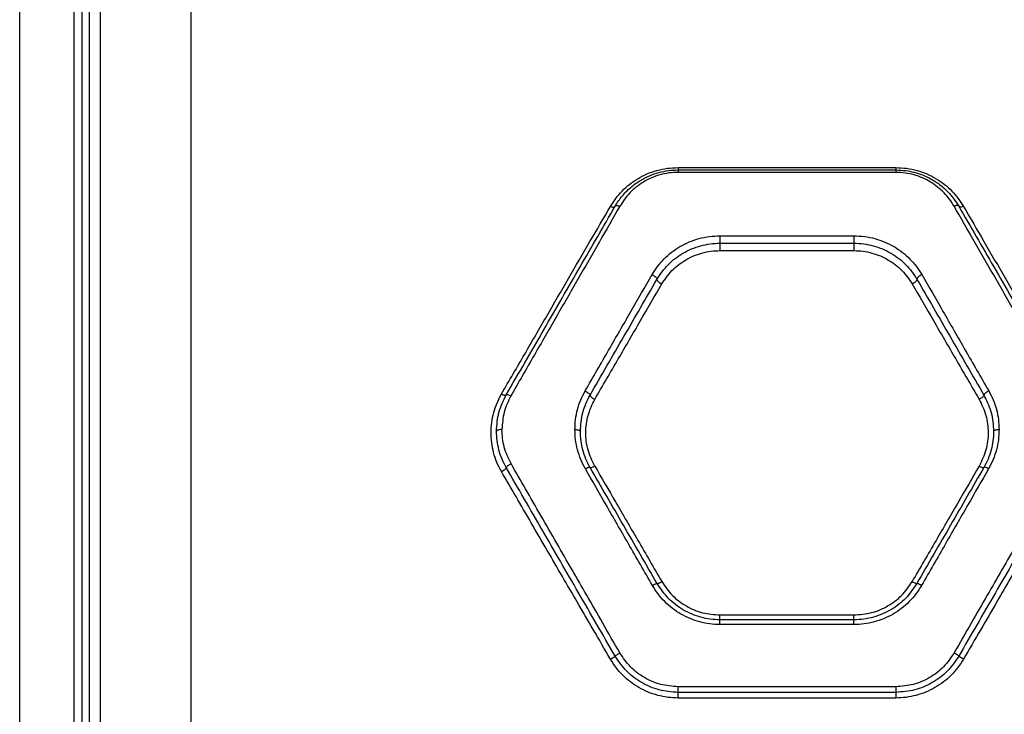
# Model space of a CAD drawing. Units: millimetres. Extents: x 19462 to 23811, y 37975 to 41858.
# Drawn here: x 20997 to 21268, y 39921 to 40112 of the extents above; entities that cross this region are included whole.
import ezdxf

# ---------------------------------------------------------------- set-up
doc = ezdxf.new("R2010")
doc.units = ezdxf.units.MM
doc.header["$LTSCALE"] = 200

msp = doc.modelspace()

# ---------------------------------------------------------------- linework, layer by layer
at = {"color": 1, "linetype": 'Continuous', "lineweight": 25}
for p, q in [((21014.39, 40256.38), (21014.39, 39916.38)), ((21016.39, 40256.38), (21016.39, 39916.38)), ((21044.39, 40191.38), (21044.39, 39916.38)), ((21262.83, 40008.8), (21263.09, 40008.17))]:
    msp.add_line(p, q, dxfattribs=at)
at = {"color": 7, "linetype": 'Continuous', "lineweight": 25}
for p, q in [((21019.39, 40253.38), (21019.39, 39579.38)), ((20997.27, 39681.51), (20997.27, 40151.24)), ((21012.27, 39681.51), (21012.27, 40151.24)), ((21178.58, 40071.49), (21238.58, 40071.49)), ((21178.58, 40070.84), (21238.58, 40070.84)), ((21238.58, 40070.17), (21178.58, 40070.17)), ((21190.13, 40052.7), (21227.04, 40052.7)), ((21190.13, 40050.65), (21227.04, 40050.65)), ((21190.13, 40048.62), (21227.04, 40048.62)), ((21190.13, 39948.24), (21227.04, 39948.24)), ((21227.04, 39946.91), (21190.13, 39946.91)), ((21227.04, 39945.57), (21190.13, 39945.57)), ((21238.58, 39928.48), (21178.58, 39928.48)), ((21238.58, 39926.91), (21178.58, 39926.91)), ((21238.58, 39925.36), (21178.58, 39925.36))]:
    msp.add_line(p, q, dxfattribs=at)
for points, knots in [([(21159.96, 40060.8), (21160.43, 40061.54), (21161.36, 40063.02), (21163.14, 40065.05), (21165.16, 40066.89), (21167.46, 40068.47), (21169.99, 40069.78), (21172.73, 40070.75), (21175.62, 40071.37), (21177.59, 40071.45), (21178.58, 40071.49)], [0, 0, 0, 0, 0.12477, 0.249973, 0.376363, 0.499949, 0.625477, 0.750676, 0.875419, 1, 1, 1, 1]), ([(21178.58, 40071.49), (21178.58, 40071.4), (21178.58, 40071.2), (21178.58, 40071), (21178.58, 40070.86), (21178.58, 40070.85), (21178.58, 40070.84)], [0, 0, 0, 0, 0.249984, 0.500006, 0.750008, 1, 1, 1, 1]), ([(21238.58, 40071.49), (21239.57, 40071.45), (21241.55, 40071.37), (21244.43, 40070.75), (21247.18, 40069.78), (21249.71, 40068.48), (21252, 40066.88), (21254.73, 40064.46), (21256.22, 40062.26), (21257.2, 40060.8)], [0, 0, 0, 0, 0.124545, 0.250069, 0.374156, 0.500399, 0.623901, 0.750659, 1, 1, 1, 1]), ([(21238.58, 40071.49), (21238.58, 40071.4), (21238.58, 40071.2), (21238.58, 40071), (21238.58, 40070.86), (21238.58, 40070.85), (21238.58, 40070.84)], [0, 0, 0, 0, 0.249984, 0.500006, 0.750008, 1, 1, 1, 1]), ([(21161.26, 40060.84), (21161.56, 40061.33), (21162.15, 40062.29), (21163.16, 40063.61), (21164.27, 40064.84), (21165.5, 40066), (21166.85, 40067.06), (21168.55, 40068.19), (21170.68, 40069.28), (21173.28, 40070.18), (21175.92, 40070.74), (21177.7, 40070.8), (21178.58, 40070.84)], [0, 0, 0, 0, 0.088183, 0.170979, 0.248415, 0.335575, 0.418741, 0.497996, 0.629586, 0.756655, 0.879881, 1, 1, 1, 1]), ([(21178.58, 40070.17), (21177.73, 40070.13), (21176.03, 40070.07), (21173.55, 40069.52), (21171.19, 40068.68), (21169.01, 40067.55), (21167.04, 40066.16), (21164.69, 40064.05), (21163.41, 40062.14), (21162.56, 40060.87)], [0, 0, 0, 0, 0.124316, 0.249692, 0.373406, 0.49936, 0.622882, 0.749752, 1, 1, 1, 1]), ([(21178.58, 40070.84), (21178.58, 40070.83), (21178.58, 40070.81), (21178.58, 40070.67), (21178.58, 40070.46), (21178.58, 40070.26), (21178.58, 40070.17)], [0, 0, 0, 0, 0.25003, 0.500005, 0.749991, 1, 1, 1, 1]), ([(21238.58, 40070.84), (21238.58, 40070.83), (21238.58, 40070.81), (21238.58, 40070.67), (21238.58, 40070.46), (21238.58, 40070.26), (21238.58, 40070.17)], [0, 0, 0, 0, 0.25003, 0.500005, 0.749991, 1, 1, 1, 1]), ([(21238.58, 40070.84), (21239.49, 40070.8), (21241.33, 40070.73), (21243.7, 40070.21), (21245.69, 40069.56), (21247.33, 40068.85), (21248.88, 40068.01), (21250.32, 40067.06), (21251.66, 40066), (21253.09, 40064.65), (21254.57, 40062.96), (21255.45, 40061.57), (21255.9, 40060.84)], [0, 0, 0, 0, 0.12447, 0.251504, 0.332204, 0.415708, 0.502184, 0.581377, 0.664431, 0.751425, 0.869841, 1, 1, 1, 1]), ([(21254.6, 40060.87), (21254.2, 40061.51), (21253.4, 40062.8), (21251.87, 40064.57), (21250.13, 40066.16), (21248.15, 40067.54), (21245.98, 40068.67), (21243.62, 40069.52), (21241.14, 40070.06), (21239.43, 40070.13), (21238.58, 40070.17)], [0, 0, 0, 0, 0.125236, 0.250839, 0.377282, 0.500827, 0.625952, 0.750549, 0.875334, 1, 1, 1, 1]), ([(21129.96, 40009.12), (21132.1, 40012.79), (21136.29, 40020.01), (21142.43, 40030.6), (21148.43, 40040.94), (21154.29, 40051.03), (21158.09, 40057.58), (21159.96, 40060.8)], [0, 0, 0, 0, 0.206573, 0.405815, 0.605225, 0.805682, 1, 1, 1, 1]), ([(21131.26, 40008.88), (21134.72, 40014.86), (21141.61, 40026.79), (21151.64, 40044.16), (21158.06, 40055.29), (21161.26, 40060.84)], [0, 0, 0, 0, 0.335695, 0.669188, 1, 1, 1, 1]), ([(21162.56, 40060.87), (21160.69, 40057.61), (21156.89, 40050.98), (21151.03, 40040.78), (21145.03, 40030.33), (21138.88, 40019.63), (21134.69, 40012.34), (21132.56, 40008.62)], [0, 0, 0, 0, 0.194324, 0.394822, 0.594216, 0.793407, 1, 1, 1, 1]), ([(21159.96, 40060.8), (21160.11, 40060.75), (21160.4, 40060.64), (21160.79, 40060.6), (21161.11, 40060.66), (21161.21, 40060.78), (21161.26, 40060.84)], [0, 0, 0, 0, 0.249955, 0.49995, 0.749808, 1, 1, 1, 1]), ([(21161.26, 40060.84), (21161.32, 40060.9), (21161.44, 40061.03), (21161.79, 40061.07), (21162.17, 40061.01), (21162.43, 40060.91), (21162.56, 40060.87)], [0, 0, 0, 0, 0.2797183, 0.5593552, 0.7795799, 1, 1, 1, 1]), ([(21255.9, 40060.84), (21255.84, 40060.9), (21255.72, 40061.03), (21255.38, 40061.07), (21254.99, 40061.01), (21254.73, 40060.91), (21254.6, 40060.87)], [0, 0, 0, 0, 0.279715, 0.55931, 0.779582, 1, 1, 1, 1]), ([(21284.6, 40008.62), (21282.47, 40012.34), (21278.28, 40019.63), (21272.14, 40030.33), (21266.14, 40040.78), (21260.28, 40050.98), (21256.48, 40057.61), (21254.6, 40060.87)], [0, 0, 0, 0, 0.206591, 0.405783, 0.605176, 0.805675, 1, 1, 1, 1]), ([(21255.9, 40060.84), (21259.1, 40055.29), (21265.53, 40044.16), (21275.56, 40026.79), (21282.45, 40014.86), (21285.9, 40008.88)], [0, 0, 0, 0, 0.331007, 0.664504, 1, 1, 1, 1]), ([(21257.2, 40060.8), (21257.06, 40060.75), (21256.76, 40060.64), (21256.37, 40060.6), (21256.06, 40060.66), (21255.95, 40060.78), (21255.9, 40060.84)], [0, 0, 0, 0, 0.249955, 0.49995, 0.749808, 1, 1, 1, 1]), ([(21257.2, 40060.8), (21259.07, 40057.58), (21262.87, 40051.03), (21268.73, 40040.94), (21274.73, 40030.6), (21280.88, 40020.01), (21285.07, 40012.79), (21287.2, 40009.12)], [0, 0, 0, 0, 0.194316, 0.394773, 0.594184, 0.793425, 1, 1, 1, 1]), ([(21171.44, 40041.99), (21171.92, 40042.76), (21172.88, 40044.28), (21174.69, 40046.34), (21176.76, 40048.19), (21179.09, 40049.77), (21181.63, 40051.04), (21184.36, 40051.98), (21187.21, 40052.58), (21189.16, 40052.66), (21190.13, 40052.7)], [0, 0, 0, 0, 0.1252623, 0.2509353, 0.376878, 0.5009922, 0.6262739, 0.7509271, 0.8754954, 1, 1, 1, 1]), ([(21190.13, 40052.7), (21190.13, 40052.51), (21190.13, 40052.15), (21190.13, 40051.54), (21190.13, 40051), (21190.13, 40050.76), (21190.13, 40050.65)], [0, 0, 0, 0, 0.250001, 0.500001, 0.749996, 1, 1, 1, 1]), ([(21227.04, 40052.7), (21228.01, 40052.66), (21229.96, 40052.58), (21232.82, 40051.98), (21235.55, 40051.04), (21238.1, 40049.76), (21240.42, 40048.18), (21242.49, 40046.33), (21244.29, 40044.28), (21245.25, 40042.75), (21245.72, 40041.99)], [0, 0, 0, 0, 0.124803, 0.249823, 0.374707, 0.49958, 0.624582, 0.749779, 0.875036, 1, 1, 1, 1]), ([(21227.04, 40052.7), (21227.04, 40052.51), (21227.04, 40052.15), (21227.04, 40051.54), (21227.04, 40051), (21227.04, 40050.76), (21227.04, 40050.65)], [0, 0, 0, 0, 0.250001, 0.500001, 0.749996, 1, 1, 1, 1]), ([(21172.78, 40040.7), (21173.72, 40042.1), (21175.14, 40044.2), (21177.75, 40046.47), (21179.91, 40047.94), (21182.28, 40049.12), (21184.8, 40049.99), (21187.44, 40050.54), (21189.23, 40050.61), (21190.13, 40050.65)], [0, 0, 0, 0, 0.252157, 0.37767, 0.502895, 0.628054, 0.752315, 0.876241, 1, 1, 1, 1]), ([(21190.13, 40050.65), (21190.13, 40050.53), (21190.13, 40050.3), (21190.13, 40049.76), (21190.13, 40049.16), (21190.13, 40048.8), (21190.13, 40048.62)], [0, 0, 0, 0, 0.2499981, 0.4999965, 0.7499962, 1, 1, 1, 1]), ([(21227.04, 40050.65), (21227.93, 40050.61), (21229.74, 40050.54), (21232.38, 40049.99), (21234.9, 40049.12), (21237.27, 40047.93), (21239.43, 40046.47), (21242.03, 40044.2), (21243.45, 40042.1), (21244.39, 40040.7)], [0, 0, 0, 0, 0.12405, 0.248431, 0.37291, 0.497671, 0.622866, 0.74855, 1, 1, 1, 1]), ([(21227.04, 40050.65), (21227.04, 40050.53), (21227.04, 40050.3), (21227.04, 40049.76), (21227.04, 40049.16), (21227.04, 40048.8), (21227.04, 40048.62)], [0, 0, 0, 0, 0.2499981, 0.4999965, 0.7499962, 1, 1, 1, 1]), ([(21174.11, 40039.42), (21174.98, 40040.69), (21176.71, 40043.25), (21179.93, 40045.7), (21182.82, 40047.18), (21185.17, 40047.99), (21187.61, 40048.51), (21189.29, 40048.58), (21190.13, 40048.62)], [0, 0, 0, 0, 0.249142, 0.498846, 0.625081, 0.748983, 0.874752, 1, 1, 1, 1]), ([(21227.04, 40048.62), (21227.87, 40048.58), (21229.55, 40048.51), (21232, 40047.99), (21234.34, 40047.18), (21236.52, 40046.07), (21238.51, 40044.72), (21240.27, 40043.13), (21241.83, 40041.37), (21242.65, 40040.07), (21243.06, 40039.42)], [0, 0, 0, 0, 0.125119, 0.250241, 0.375191, 0.500619, 0.624514, 0.750277, 0.875369, 1, 1, 1, 1]), ([(21153.02, 40009.98), (21155.18, 40013.73), (21159.41, 40021.09), (21165.56, 40031.77), (21169.5, 40038.63), (21171.44, 40041.99)], [0, 0, 0, 0, 0.345621, 0.678948, 1, 1, 1, 1]), ([(21171.44, 40041.99), (21171.64, 40041.89), (21172.03, 40041.69), (21172.47, 40041.3), (21172.73, 40040.96), (21172.76, 40040.79), (21172.78, 40040.7)], [0, 0, 0, 0, 0.280143, 0.559258, 0.779707, 1, 1, 1, 1]), ([(21245.72, 40041.99), (21245.53, 40041.89), (21245.14, 40041.69), (21244.7, 40041.3), (21244.44, 40040.96), (21244.41, 40040.79), (21244.39, 40040.7)], [0, 0, 0, 0, 0.280143, 0.559258, 0.779707, 1, 1, 1, 1]), ([(21245.72, 40041.99), (21247.66, 40038.63), (21251.61, 40031.77), (21257.75, 40021.09), (21261.99, 40013.73), (21264.14, 40009.98)], [0, 0, 0, 0, 0.321052, 0.654379, 1, 1, 1, 1]), ([(21154.34, 40008.8), (21157.46, 40014.2), (21163.7, 40025), (21169.75, 40035.47), (21172.78, 40040.7)], [0, 0, 0, 0, 0.499969, 1, 1, 1, 1]), ([(21155.65, 40007.63), (21157.81, 40011.35), (21162.06, 40018.66), (21168.21, 40029.26), (21172.17, 40036.07), (21174.11, 40039.42)], [0, 0, 0, 0, 0.345621, 0.67895, 1, 1, 1, 1]), ([(21172.78, 40040.7), (21172.8, 40040.6), (21172.84, 40040.41), (21173.14, 40040.05), (21173.58, 40039.69), (21173.93, 40039.51), (21174.11, 40039.42)], [0, 0, 0, 0, 0.249976, 0.500067, 0.749995, 1, 1, 1, 1]), ([(21244.39, 40040.7), (21244.37, 40040.6), (21244.32, 40040.41), (21244.02, 40040.05), (21243.58, 40039.69), (21243.23, 40039.51), (21243.06, 40039.42)], [0, 0, 0, 0, 0.2499474, 0.4997806, 0.7494899, 1, 1, 1, 1]), ([(21243.06, 40039.42), (21245, 40036.07), (21248.95, 40029.26), (21255.11, 40018.66), (21259.35, 40011.35), (21261.51, 40007.63)], [0, 0, 0, 0, 0.32105, 0.654379, 1, 1, 1, 1]), ([(21244.39, 40040.7), (21247.41, 40035.47), (21253.46, 40025), (21259.71, 40014.2), (21262.83, 40008.8)], [0, 0, 0, 0, 0.50003, 1, 1, 1, 1]), ([(21129.96, 39987.74), (21129.52, 39988.57), (21128.63, 39990.26), (21127.74, 39992.94), (21127.19, 39995.7), (21127.03, 39998.5), (21127.21, 40001.28), (21127.77, 40004.01), (21128.66, 40006.66), (21129.53, 40008.3), (21129.96, 40009.12)], [0, 0, 0, 0, 0.125056, 0.250543, 0.37496, 0.500258, 0.625196, 0.750241, 0.87526, 1, 1, 1, 1]), ([(21128.58, 39998.88), (21128.7, 40000.63), (21128.94, 40004.13), (21130.49, 40007.3), (21131.26, 40008.88)], [0, 0, 0, 0, 0.49998, 1, 1, 1, 1]), ([(21129.96, 40009.12), (21130.12, 40009.05), (21130.42, 40008.9), (21130.83, 40008.79), (21131.14, 40008.77), (21131.22, 40008.84), (21131.26, 40008.88)], [0, 0, 0, 0, 0.249967, 0.499931, 0.749705, 1, 1, 1, 1]), ([(21131.26, 40008.88), (21131.3, 40008.91), (21131.39, 40008.98), (21131.69, 40008.96), (21132.1, 40008.84), (21132.41, 40008.7), (21132.56, 40008.62)], [0, 0, 0, 0, 0.249948, 0.499899, 0.749698, 1, 1, 1, 1]), ([(21150.18, 39999.32), (21150.21, 40000.25), (21150.28, 40002.12), (21150.85, 40004.86), (21151.72, 40007.51), (21152.59, 40009.16), (21153.02, 40009.98)], [0, 0, 0, 0, 0.250161, 0.501075, 0.751016, 1, 1, 1, 1]), ([(21151.68, 39998.88), (21151.79, 40000.62), (21152.03, 40004.1), (21153.57, 40007.24), (21154.34, 40008.8)], [0, 0, 0, 0, 0.500984, 1, 1, 1, 1]), ([(21153.02, 40009.98), (21153.21, 40009.87), (21153.6, 40009.66), (21154.03, 40009.3), (21154.29, 40009), (21154.32, 40008.87), (21154.34, 40008.8)], [0, 0, 0, 0, 0.280147, 0.55925, 0.779698, 1, 1, 1, 1]), ([(21154.34, 40008.8), (21154.36, 40008.73), (21154.4, 40008.57), (21154.7, 40008.25), (21155.14, 40007.92), (21155.48, 40007.72), (21155.65, 40007.63)], [0, 0, 0, 0, 0.249924, 0.499847, 0.749522, 1, 1, 1, 1]), ([(21262.83, 40008.8), (21262.81, 40008.73), (21262.77, 40008.57), (21262.46, 40008.25), (21262.03, 40007.92), (21261.68, 40007.72), (21261.51, 40007.63)], [0, 0, 0, 0, 0.250079, 0.49992, 0.750027, 1, 1, 1, 1]), ([(21264.14, 40009.98), (21263.95, 40009.87), (21263.56, 40009.66), (21263.13, 40009.3), (21262.88, 40009), (21262.84, 40008.87), (21262.83, 40008.8)], [0, 0, 0, 0, 0.280149, 0.559254, 0.779704, 1, 1, 1, 1]), ([(21264.14, 40009.98), (21264.58, 40009.16), (21265.44, 40007.51), (21266.31, 40004.86), (21266.88, 40002.12), (21266.95, 40000.25), (21266.99, 39999.32)], [0, 0, 0, 0, 0.248984, 0.498923, 0.749834, 1, 1, 1, 1]), ([(21132.56, 40008.62), (21131.84, 40007.15), (21130.41, 40004.21), (21130.19, 40000.95), (21130.08, 39999.32)], [0, 0, 0, 0, 0.4998224, 1, 1, 1, 1]), ([(21155.65, 39989.23), (21154.95, 39990.7), (21153.53, 39993.63), (21153, 39998.47), (21153.56, 40003.28), (21154.95, 40006.18), (21155.65, 40007.63)], [0, 0, 0, 0, 0.2497437, 0.4995433, 0.7493864, 1, 1, 1, 1]), ([(21261.51, 40007.63), (21262.21, 40006.18), (21263.6, 40003.29), (21264.17, 39998.49), (21263.63, 39993.64), (21262.22, 39990.7), (21261.51, 39989.23)], [0, 0, 0, 0, 0.249705, 0.499643, 0.749606, 1, 1, 1, 1]), ([(21263.09, 40008.17), (21263.75, 40006.81), (21265.18, 40003.88), (21265.38, 40000.62), (21265.49, 39998.88)], [0, 0, 0, 0, 0.4638166, 1, 1, 1, 1]), ([(21130.08, 39999.32), (21129.86, 39999.31), (21129.42, 39999.3), (21128.93, 39999.18), (21128.64, 39999.03), (21128.6, 39998.93), (21128.58, 39998.88)], [0, 0, 0, 0, 0.280158, 0.559262, 0.779689, 1, 1, 1, 1]), ([(21131.27, 39988.83), (21130.86, 39989.61), (21130.03, 39991.18), (21129.21, 39993.69), (21128.68, 39996.27), (21128.61, 39998.01), (21128.58, 39998.88)], [0, 0, 0, 0, 0.249494, 0.499608, 0.750355, 1, 1, 1, 1]), ([(21132.58, 39989.93), (21131.86, 39991.42), (21130.4, 39994.41), (21130.19, 39997.68), (21130.08, 39999.32)], [0, 0, 0, 0, 0.498825, 1, 1, 1, 1]), ([(21153.06, 39988.51), (21152.61, 39989.36), (21151.73, 39991.05), (21150.85, 39993.75), (21150.28, 39996.52), (21150.21, 39998.39), (21150.18, 39999.32)], [0, 0, 0, 0, 0.250053, 0.500476, 0.750344, 1, 1, 1, 1]), ([(21150.18, 39999.32), (21150.4, 39999.31), (21150.84, 39999.3), (21151.33, 39999.18), (21151.62, 39999.03), (21151.66, 39998.93), (21151.68, 39998.88)], [0, 0, 0, 0, 0.280115, 0.559226, 0.779684, 1, 1, 1, 1]), ([(21154.36, 39988.88), (21153.95, 39989.64), (21153.13, 39991.2), (21152.32, 39993.66), (21151.78, 39996.24), (21151.71, 39997.97), (21151.68, 39998.88)], [0, 0, 0, 0, 0.2444595, 0.5002696, 0.7386073, 1, 1, 1, 1]), ([(21265.49, 39998.88), (21265.45, 39997.97), (21265.39, 39996.24), (21264.85, 39993.66), (21264.04, 39991.2), (21263.21, 39989.64), (21262.81, 39988.88)], [0, 0, 0, 0, 0.261394, 0.49973, 0.755538, 1, 1, 1, 1]), ([(21266.99, 39999.32), (21266.95, 39998.39), (21266.88, 39996.52), (21266.32, 39993.75), (21265.44, 39991.05), (21264.55, 39989.36), (21264.11, 39988.51)], [0, 0, 0, 0, 0.249658, 0.499526, 0.74995, 1, 1, 1, 1]), ([(21265.49, 39998.88), (21265.52, 39998.94), (21265.58, 39999.07), (21265.97, 39999.22), (21266.47, 39999.31), (21266.82, 39999.32), (21266.99, 39999.32)], [0, 0, 0, 0, 0.279551, 0.558906, 0.779232, 1, 1, 1, 1]), ([(21131.27, 39988.83), (21131.3, 39988.9), (21131.35, 39989.05), (21131.7, 39989.36), (21132.13, 39989.67), (21132.43, 39989.85), (21132.58, 39989.93)], [0, 0, 0, 0, 0.2795725, 0.5589082, 0.7792232, 1, 1, 1, 1]), ([(21162.56, 39937.77), (21160.98, 39940.52), (21157.94, 39945.82), (21153.54, 39953.47), (21149.33, 39960.8), (21145.12, 39968.13), (21140.85, 39975.56), (21136.64, 39982.87), (21133.92, 39987.61), (21132.58, 39989.93)], [0, 0, 0, 0, 0.156498, 0.302083, 0.436754, 0.576074, 0.723581, 0.864889, 1, 1, 1, 1]), ([(21284.58, 39989.93), (21283.25, 39987.61), (21280.52, 39982.87), (21276.32, 39975.56), (21272.05, 39968.13), (21267.83, 39960.8), (21263.62, 39953.47), (21259.23, 39945.82), (21256.18, 39940.52), (21254.6, 39937.77)], [0, 0, 0, 0, 0.135112, 0.27642, 0.423926, 0.563247, 0.69792, 0.843504, 1, 1, 1, 1]), ([(21129.96, 39987.74), (21130.13, 39987.83), (21130.48, 39988.03), (21130.91, 39988.35), (21131.21, 39988.64), (21131.25, 39988.77), (21131.27, 39988.83)], [0, 0, 0, 0, 0.2499319, 0.5000564, 0.7499065, 1, 1, 1, 1]), ([(21159.96, 39936.06), (21158.38, 39938.78), (21155.33, 39944.04), (21150.92, 39951.63), (21146.7, 39958.9), (21142.48, 39966.17), (21138.22, 39973.52), (21134.02, 39980.75), (21131.29, 39985.44), (21129.96, 39987.74)], [0, 0, 0, 0, 0.156764, 0.302628, 0.437594, 0.576934, 0.724164, 0.865186, 1, 1, 1, 1]), ([(21161.26, 39936.91), (21157.9, 39942.73), (21151.18, 39954.37), (21141.16, 39971.71), (21134.57, 39983.12), (21131.27, 39988.83)], [0, 0, 0, 0, 0.333273, 0.666648, 1, 1, 1, 1]), ([(21153.06, 39988.51), (21153.21, 39988.59), (21153.53, 39988.75), (21153.94, 39988.9), (21154.24, 39988.95), (21154.32, 39988.9), (21154.36, 39988.88)], [0, 0, 0, 0, 0.250336, 0.500079, 0.75006, 1, 1, 1, 1]), ([(21171.51, 39956.38), (21169.31, 39960.21), (21165.05, 39967.64), (21158.89, 39978.35), (21154.96, 39985.2), (21153.06, 39988.51)], [0, 0, 0, 0, 0.355183, 0.688515, 1, 1, 1, 1]), ([(21154.36, 39988.88), (21154.39, 39988.85), (21154.47, 39988.8), (21154.77, 39988.85), (21155.18, 39988.99), (21155.5, 39989.15), (21155.65, 39989.23)], [0, 0, 0, 0, 0.250005, 0.499938, 0.750036, 1, 1, 1, 1]), ([(21172.81, 39956.91), (21169.71, 39962.29), (21163.51, 39973.01), (21157.41, 39983.59), (21154.36, 39988.88)], [0, 0, 0, 0, 0.500739, 1, 1, 1, 1]), ([(21155.65, 39989.23), (21157.56, 39985.95), (21161.5, 39979.17), (21167.65, 39968.57), (21171.91, 39961.22), (21174.11, 39957.44)], [0, 0, 0, 0, 0.312012, 0.645344, 1, 1, 1, 1]), ([(21261.51, 39989.23), (21259.61, 39985.95), (21255.67, 39979.17), (21249.52, 39968.57), (21245.25, 39961.22), (21243.06, 39957.44)], [0, 0, 0, 0, 0.312012, 0.645344, 1, 1, 1, 1]), ([(21262.81, 39988.88), (21259.76, 39983.59), (21253.65, 39973.01), (21247.46, 39962.29), (21244.36, 39956.91)], [0, 0, 0, 0, 0.499261, 1, 1, 1, 1]), ([(21264.11, 39988.51), (21262.21, 39985.2), (21258.27, 39978.35), (21252.12, 39967.64), (21247.85, 39960.21), (21245.65, 39956.38)], [0, 0, 0, 0, 0.311487, 0.644818, 1, 1, 1, 1]), ([(21285.89, 39988.83), (21282.6, 39983.12), (21276, 39971.71), (21265.98, 39954.37), (21259.26, 39942.73), (21255.9, 39936.91)], [0, 0, 0, 0, 0.3333508, 0.6667275, 1, 1, 1, 1]), ([(21287.2, 39987.74), (21285.87, 39985.44), (21283.15, 39980.75), (21278.95, 39973.52), (21274.68, 39966.17), (21270.46, 39958.9), (21266.24, 39951.63), (21261.84, 39944.04), (21258.78, 39938.78), (21257.2, 39936.06)], [0, 0, 0, 0, 0.134812, 0.275834, 0.423065, 0.562404, 0.697369, 0.843234, 1, 1, 1, 1]), ([(21261.51, 39989.23), (21261.67, 39989.15), (21261.98, 39988.99), (21262.39, 39988.85), (21262.7, 39988.8), (21262.77, 39988.85), (21262.81, 39988.88)], [0, 0, 0, 0, 0.250011, 0.500065, 0.749997, 1, 1, 1, 1]), ([(21264.11, 39988.51), (21263.95, 39988.59), (21263.64, 39988.75), (21263.23, 39988.9), (21262.92, 39988.95), (21262.85, 39988.9), (21262.81, 39988.88)], [0, 0, 0, 0, 0.250336, 0.500094, 0.750061, 1, 1, 1, 1]), ([(21172.81, 39956.91), (21172.84, 39956.9), (21172.92, 39956.88), (21173.27, 39957.01), (21173.68, 39957.21), (21173.97, 39957.36), (21174.11, 39957.44)], [0, 0, 0, 0, 0.280086, 0.559329, 0.77973, 1, 1, 1, 1]), ([(21174.11, 39957.44), (21175.02, 39956.11), (21176.84, 39953.46), (21180.78, 39950.55), (21185.28, 39948.61), (21188.51, 39948.36), (21190.13, 39948.24)], [0, 0, 0, 0, 0.250098, 0.499835, 0.749969, 1, 1, 1, 1]), ([(21227.04, 39948.24), (21228.66, 39948.36), (21231.9, 39948.61), (21236.4, 39950.56), (21240.33, 39953.46), (21242.15, 39956.12), (21243.06, 39957.44)], [0, 0, 0, 0, 0.250634, 0.500935, 0.750583, 1, 1, 1, 1]), ([(21243.06, 39957.44), (21243.24, 39957.34), (21243.6, 39957.14), (21244.02, 39956.96), (21244.28, 39956.88), (21244.33, 39956.9), (21244.36, 39956.91)], [0, 0, 0, 0, 0.279616, 0.559059, 0.779352, 1, 1, 1, 1]), ([(21171.51, 39956.38), (21171.69, 39956.48), (21172.06, 39956.68), (21172.47, 39956.86), (21172.73, 39956.94), (21172.78, 39956.92), (21172.81, 39956.91)], [0, 0, 0, 0, 0.2800559, 0.5593059, 0.7797137, 1, 1, 1, 1]), ([(21190.13, 39945.57), (21189.19, 39945.61), (21187.31, 39945.68), (21184.54, 39946.25), (21181.86, 39947.17), (21179.33, 39948.43), (21176.98, 39950.01), (21174.87, 39951.88), (21173, 39954), (21172.01, 39955.59), (21171.51, 39956.38)], [0, 0, 0, 0, 0.12447, 0.249368, 0.374466, 0.499595, 0.624629, 0.749547, 0.87492, 1, 1, 1, 1]), ([(21190.13, 39946.91), (21189.24, 39946.95), (21187.47, 39947.02), (21184.04, 39947.73), (21180.77, 39949.08), (21177.89, 39951.03), (21175.24, 39953.32), (21173.78, 39955.48), (21172.81, 39956.91)], [0, 0, 0, 0, 0.127137, 0.252917, 0.500006, 0.62654, 0.752113, 1, 1, 1, 1]), ([(21244.36, 39956.91), (21243.41, 39955.52), (21241.5, 39952.7), (21238.03, 39950.06), (21234.92, 39948.47), (21232.4, 39947.59), (21229.75, 39947.02), (21227.95, 39946.95), (21227.04, 39946.91)], [0, 0, 0, 0, 0.241622, 0.488447, 0.614177, 0.741323, 0.869919, 1, 1, 1, 1]), ([(21245.65, 39956.38), (21245.16, 39955.59), (21244.16, 39953.99), (21242.28, 39951.87), (21240.17, 39950), (21237.82, 39948.42), (21235.29, 39947.16), (21232.62, 39946.25), (21229.85, 39945.68), (21227.97, 39945.61), (21227.04, 39945.57)], [0, 0, 0, 0, 0.125288, 0.251036, 0.376002, 0.501085, 0.6261, 0.751004, 0.875659, 1, 1, 1, 1]), ([(21245.65, 39956.38), (21245.47, 39956.48), (21245.11, 39956.68), (21244.69, 39956.86), (21244.43, 39956.94), (21244.38, 39956.92), (21244.36, 39956.91)], [0, 0, 0, 0, 0.280089, 0.559326, 0.779724, 1, 1, 1, 1]), ([(21190.13, 39946.91), (21190.13, 39946.93), (21190.13, 39946.97), (21190.13, 39947.27), (21190.13, 39947.7), (21190.13, 39948.06), (21190.13, 39948.24)], [0, 0, 0, 0, 0.249987, 0.499996, 0.749998, 1, 1, 1, 1]), ([(21190.13, 39945.57), (21190.13, 39945.75), (21190.13, 39946.11), (21190.13, 39946.55), (21190.13, 39946.86), (21190.13, 39946.89), (21190.13, 39946.91)], [0, 0, 0, 0, 0.249998, 0.499994, 0.749995, 1, 1, 1, 1]), ([(21227.04, 39946.91), (21227.04, 39946.93), (21227.04, 39946.97), (21227.04, 39947.27), (21227.04, 39947.7), (21227.04, 39948.06), (21227.04, 39948.24)], [0, 0, 0, 0, 0.249987, 0.499996, 0.749998, 1, 1, 1, 1]), ([(21227.04, 39945.57), (21227.04, 39945.75), (21227.04, 39946.11), (21227.04, 39946.55), (21227.04, 39946.86), (21227.04, 39946.89), (21227.04, 39946.91)], [0, 0, 0, 0, 0.249998, 0.499994, 0.749995, 1, 1, 1, 1]), ([(21159.96, 39936.06), (21160.13, 39936.16), (21160.47, 39936.35), (21160.9, 39936.63), (21161.2, 39936.83), (21161.24, 39936.88), (21161.26, 39936.91)], [0, 0, 0, 0, 0.249953, 0.499851, 0.749542, 1, 1, 1, 1]), ([(21178.58, 39925.36), (21177.64, 39925.4), (21175.76, 39925.47), (21173, 39926.04), (21170.32, 39926.94), (21167.79, 39928.19), (21165.45, 39929.74), (21163.33, 39931.6), (21161.46, 39933.69), (21160.46, 39935.27), (21159.96, 39936.06)], [0, 0, 0, 0, 0.125186, 0.25087, 0.375748, 0.500894, 0.625861, 0.75081, 0.875621, 1, 1, 1, 1]), ([(21161.26, 39936.91), (21161.29, 39936.94), (21161.34, 39937.01), (21161.68, 39937.24), (21162.11, 39937.51), (21162.41, 39937.68), (21162.56, 39937.77)], [0, 0, 0, 0, 0.2795825, 0.558937, 0.7792706, 1, 1, 1, 1]), ([(21178.58, 39926.91), (21176.84, 39927.04), (21173.35, 39927.31), (21168.49, 39929.42), (21164.23, 39932.57), (21162.25, 39935.46), (21161.26, 39936.91)], [0, 0, 0, 0, 0.249083, 0.499578, 0.749512, 1, 1, 1, 1]), ([(21178.58, 39928.48), (21176.97, 39928.6), (21173.74, 39928.84), (21169.25, 39930.81), (21165.3, 39933.74), (21163.48, 39936.43), (21162.56, 39937.77)], [0, 0, 0, 0, 0.248712, 0.499006, 0.749041, 1, 1, 1, 1]), ([(21254.6, 39937.77), (21253.69, 39936.43), (21251.88, 39933.75), (21247.94, 39930.82), (21243.44, 39928.85), (21240.2, 39928.6), (21238.58, 39928.48)], [0, 0, 0, 0, 0.249545, 0.500151, 0.749876, 1, 1, 1, 1]), ([(21255.9, 39936.91), (21254.92, 39935.47), (21252.95, 39932.58), (21248.7, 39929.43), (21243.83, 39927.31), (21240.33, 39927.05), (21238.58, 39926.91)], [0, 0, 0, 0, 0.249074, 0.499574, 0.749503, 1, 1, 1, 1]), ([(21257.2, 39936.06), (21256.7, 39935.27), (21255.7, 39933.69), (21253.82, 39931.59), (21251.7, 39929.73), (21249.36, 39928.18), (21246.83, 39926.93), (21244.16, 39926.04), (21241.39, 39925.47), (21239.52, 39925.4), (21238.58, 39925.36)], [0, 0, 0, 0, 0.124732, 0.250085, 0.374745, 0.49983, 0.624843, 0.749992, 0.875156, 1, 1, 1, 1]), ([(21255.9, 39936.91), (21255.88, 39936.94), (21255.83, 39937.01), (21255.48, 39937.24), (21255.05, 39937.51), (21254.75, 39937.68), (21254.6, 39937.77)], [0, 0, 0, 0, 0.279581, 0.558934, 0.779228, 1, 1, 1, 1]), ([(21257.2, 39936.06), (21257.01, 39936.17), (21256.63, 39936.39), (21256.2, 39936.66), (21255.95, 39936.85), (21255.92, 39936.89), (21255.9, 39936.91)], [0, 0, 0, 0, 0.280168, 0.559286, 0.779703, 1, 1, 1, 1]), ([(21178.58, 39926.91), (21178.58, 39926.94), (21178.58, 39927), (21178.58, 39927.37), (21178.58, 39927.88), (21178.58, 39928.28), (21178.58, 39928.48)], [0, 0, 0, 0, 0.249987, 0.49999, 0.750001, 1, 1, 1, 1]), ([(21238.58, 39928.48), (21238.58, 39928.28), (21238.58, 39927.88), (21238.58, 39927.37), (21238.58, 39927), (21238.58, 39926.94), (21238.58, 39926.91)], [0, 0, 0, 0, 0.249999, 0.50001, 0.750013, 1, 1, 1, 1]), ([(21178.58, 39925.36), (21178.58, 39925.56), (21178.58, 39925.95), (21178.58, 39926.46), (21178.58, 39926.82), (21178.58, 39926.88), (21178.58, 39926.91)], [0, 0, 0, 0, 0.249995, 0.499994, 0.74999, 1, 1, 1, 1]), ([(21238.58, 39926.91), (21238.58, 39926.88), (21238.58, 39926.82), (21238.58, 39926.46), (21238.58, 39925.95), (21238.58, 39925.56), (21238.58, 39925.36)], [0, 0, 0, 0, 0.25001, 0.500006, 0.750005, 1, 1, 1, 1])]:
    msp.add_open_spline(points, degree=3, knots=knots, dxfattribs=at)

doc.saveas('drawing.dxf')
